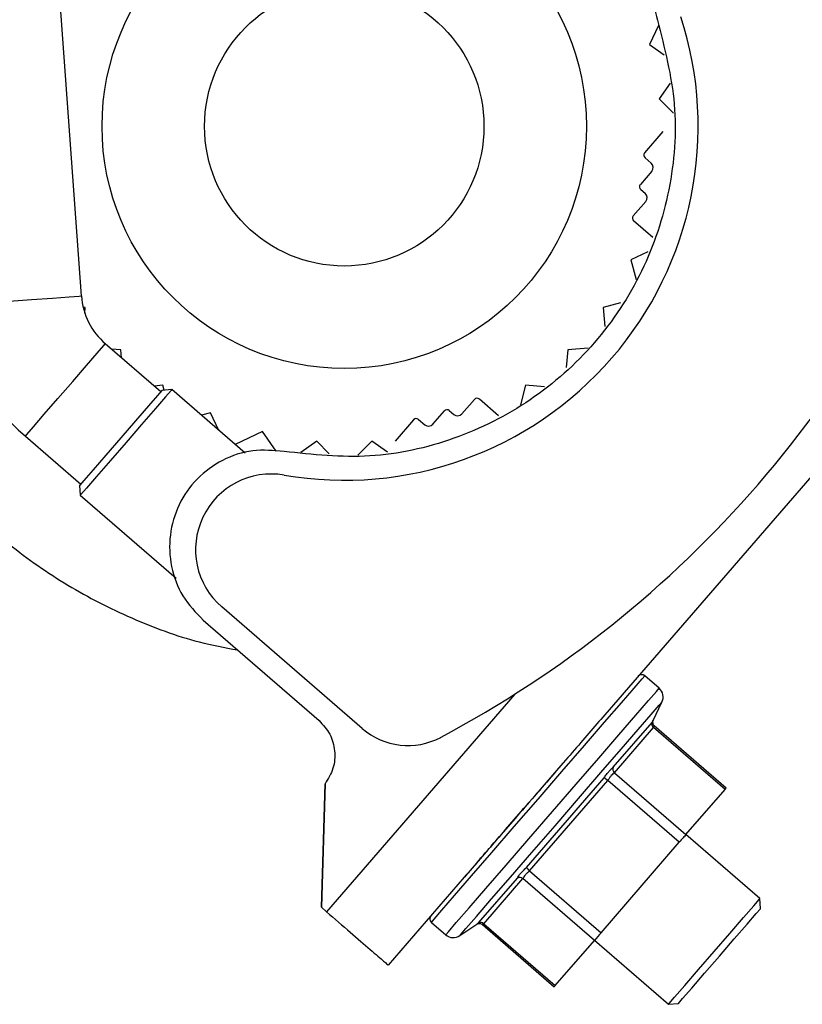
# Model space of a CAD drawing. Units: millimetres. Extents: x 103 to 9848, y 229 to 5404.
# Drawn here: x 6731 to 6765, y 2503 to 2545 of the extents above; entities that cross this region are included whole.
import ezdxf

# ---------------------------------------------------------------- set-up
doc = ezdxf.new("R2010")
doc.units = ezdxf.units.MM

msp = doc.modelspace()

# ---------------------------------------------------------------- linework, layer by layer
at = {"linetype": 'Continuous', "lineweight": 25}
for p, q in [((6733.661, 2533.318), (6732.422, 2550.512)), ((6758.444, 2544.935), (6758.063, 2544.117)), ((6758.063, 2544.117), (6758.695, 2543.675)), ((6758.939, 2542.451), (6758.474, 2541.787)), ((6758.474, 2541.787), (6759.094, 2541.167)), ((6757.851, 2539.465), (6758.648, 2540.386)), ((6757.866, 2539.254), (6758.131, 2539.024)), ((6758.157, 2538.671), (6757.665, 2538.103)), ((6757.68, 2537.892), (6757.871, 2537.727)), ((6757.896, 2537.374), (6757.359, 2536.754)), ((6758.2, 2535.829), (6757.375, 2536.543)), ((6757.993, 2535.211), (6757.254, 2534.867)), ((6757.254, 2534.867), (6757.479, 2534.026)), ((6771.57, 2533.159), (6756.137, 2515.328)), ((6733.83, 2532.817), (6733.734, 2532.843)), ((6733.809, 2532.581), (6733.83, 2532.817)), ((6756.813, 2533.016), (6756.071, 2532.817)), ((6756.071, 2532.817), (6756.142, 2532)), ((6737.07, 2529.206), (6734.69, 2531.266)), ((6755.429, 2531.081), (6754.549, 2531.005)), ((6735.351, 2531.005), (6734.952, 2531.039)), ((6735.38, 2530.668), (6735.351, 2531.005)), ((6754.549, 2531.005), (6754.482, 2530.239)), ((6737.163, 2529.483), (6736.787, 2529.451)), ((6737.22, 2529.27), (6737.163, 2529.483)), ((6752.737, 2529.483), (6752.513, 2528.649)), ((6753.554, 2529.412), (6752.737, 2529.483)), ((6737.542, 2529.294), (6737.119, 2529.263)), ((6740.696, 2526.564), (6737.542, 2529.294)), ((6750.004, 2528.255), (6750.54, 2528.875)), ((6751.577, 2528.177), (6750.752, 2528.89)), ((6739.213, 2528.3), (6738.813, 2528.193)), ((6739.567, 2527.541), (6739.213, 2528.3)), ((6748.757, 2527.811), (6749.249, 2528.379)), ((6749.461, 2528.395), (6749.651, 2528.23)), ((6747.928, 2528), (6747.131, 2527.078)), ((6748.14, 2528.015), (6748.404, 2527.786)), ((6731.255, 2527.296), (6733.634, 2525.237)), ((6741.436, 2527.491), (6740.259, 2526.942)), ((6742.028, 2526.647), (6741.436, 2527.491)), ((6743.767, 2527.08), (6743.085, 2526.602)), ((6744.309, 2526.538), (6743.767, 2527.08)), ((6746.133, 2527.08), (6745.527, 2526.474)), ((6746.809, 2526.607), (6746.133, 2527.08)), ((6733.585, 2525.18), (6733.615, 2524.757)), ((6733.615, 2524.757), (6737.734, 2521.192)), ((6745.719, 2514.744), (6739.687, 2519.965)), ((6738.89, 2519.398), (6743.866, 2515.091)), ((6758.47, 2516.471), (6757.853, 2517.005)), ((6752.282, 2516.222), (6744.192, 2506.874)), ((6758.212, 2515.089), (6758.593, 2515.874)), ((6756.501, 2513.079), (6758.168, 2515.004)), ((6756.553, 2512.843), (6758.234, 2514.786)), ((6761.304, 2512.129), (6758.234, 2514.786)), ((6761.347, 2512.18), (6758.26, 2514.852)), ((6754.339, 2513.25), (6753.088, 2511.805)), ((6752.776, 2508.774), (6756.108, 2512.624)), ((6752.907, 2508.63), (6756.27, 2512.515)), ((6759.339, 2509.859), (6756.27, 2512.515)), ((6756.553, 2512.843), (6759.622, 2510.186)), ((6743.969, 2507.067), (6744.124, 2512.366)), ((6744.124, 2512.366), (6743.969, 2507.067)), ((6759.622, 2510.186), (6761.304, 2512.129)), ((6762.797, 2507.436), (6759.621, 2510.185)), ((6755.976, 2505.974), (6759.339, 2509.859)), ((6750.105, 2508.358), (6746.838, 2504.584)), ((6750.717, 2506.395), (6752.383, 2508.32)), ((6750.942, 2506.36), (6752.623, 2508.303)), ((6755.693, 2505.646), (6752.623, 2508.303)), ((6752.907, 2508.63), (6755.976, 2505.974)), ((6762.827, 2507.013), (6762.797, 2507.436)), ((6743.969, 2507.067), (6744.192, 2506.874)), ((6748.691, 2506.419), (6749.308, 2505.885)), ((6749.916, 2505.849), (6750.638, 2506.338)), ((6750.88, 2506.325), (6753.968, 2503.653)), ((6750.942, 2506.36), (6754.012, 2503.703)), ((6754.012, 2503.703), (6755.693, 2505.646)), ((6755.694, 2505.648), (6758.87, 2502.899)), ((6758.87, 2502.899), (6759.293, 2502.93))]:
    msp.add_line(p, q, dxfattribs=at)
at = {"linetype": 'Continuous', "lineweight": 25, "flags": 128}
for points in [[(6728.425, 2532.941), (6728.525, 2532.948), (6728.954, 2532.979), (6729.665, 2533.03), (6730.562, 2533.095), (6731.524, 2533.164), (6732.421, 2533.229), (6733.133, 2533.28), (6733.561, 2533.311), (6733.661, 2533.318)], [(6731.255, 2527.296), (6731.32, 2527.372), (6731.602, 2527.697), (6732.068, 2528.236), (6732.657, 2528.916), (6733.288, 2529.645), (6733.877, 2530.326), (6734.343, 2530.865), (6734.625, 2531.19), (6734.69, 2531.266)], [(6737.119, 2529.263), (6737.111, 2529.254), (6736.933, 2529.049), (6736.542, 2528.597), (6735.99, 2527.959), (6735.352, 2527.222)], [(6737.542, 2529.294), (6737.512, 2529.259), (6737.279, 2528.99), (6736.84, 2528.483), (6736.25, 2527.801), (6735.578, 2527.025)], [(6735.352, 2527.222), (6734.713, 2526.484), (6734.161, 2525.846), (6733.77, 2525.394), (6733.592, 2525.189), (6733.585, 2525.18)], [(6735.578, 2527.025), (6734.907, 2526.249), (6734.317, 2525.567), (6733.878, 2525.061), (6733.645, 2524.791), (6733.615, 2524.757)], [(6748.691, 2506.419), (6748.806, 2506.552), (6749.145, 2506.943), (6749.69, 2507.574), (6750.416, 2508.412), (6751.285, 2509.415), (6752.253, 2510.534), (6753.272, 2511.712), (6754.291, 2512.89), (6755.26, 2514.008), (6756.128, 2515.012), (6756.854, 2515.85), (6757.399, 2516.481), (6757.738, 2516.872), (6757.853, 2517.005), (6757.853, 2517.005)], [(6749.308, 2505.885), (6749.423, 2506.017), (6749.762, 2506.409), (6750.308, 2507.04), (6751.033, 2507.878), (6751.902, 2508.881), (6752.87, 2510), (6753.889, 2511.178), (6754.909, 2512.355), (6755.877, 2513.474), (6756.746, 2514.478), (6757.471, 2515.316), (6758.017, 2515.946), (6758.355, 2516.338), (6758.47, 2516.471), (6758.47, 2516.471)], [(6749.916, 2505.849), (6749.945, 2505.883), (6750.178, 2506.151), (6750.63, 2506.674), (6751.277, 2507.422), (6752.085, 2508.355), (6753.01, 2509.424), (6754.002, 2510.57), (6755.008, 2511.732), (6755.973, 2512.847), (6756.845, 2513.855), (6757.578, 2514.702), (6758.131, 2515.341), (6758.476, 2515.739), (6758.593, 2515.874), (6758.593, 2515.874)], [(6759.622, 2510.186), (6759.599, 2510.159), (6759.57, 2510.126), (6759.538, 2510.089), (6759.503, 2510.048), (6759.464, 2510.004), (6759.424, 2509.957), (6759.382, 2509.908), (6759.339, 2509.859)], [(6760.833, 2505.168), (6761.505, 2505.943), (6762.095, 2506.626), (6762.534, 2507.132), (6762.767, 2507.402), (6762.797, 2507.436)], [(6761.06, 2504.971), (6761.698, 2505.709), (6762.251, 2506.347), (6762.642, 2506.799), (6762.819, 2507.004), (6762.827, 2507.013)], [(6758.87, 2502.899), (6758.9, 2502.934), (6759.133, 2503.203), (6759.571, 2503.71), (6760.162, 2504.392), (6760.833, 2505.168)], [(6759.293, 2502.93), (6759.301, 2502.938), (6759.478, 2503.144), (6759.87, 2503.596), (6760.422, 2504.234), (6761.06, 2504.971)]]:
    msp.add_lwpolyline(points, dxfattribs=at)
at = {"linetype": 'Continuous', "lineweight": 25}
for radius in [10.4, 6]:
    msp.add_circle((6744.95, 2540.604), radius, dxfattribs=at)
for centre, radius, start, end in [((6744.95, 2540.604), 15.2, 260.2131, 18.0356), ((6726.803, 2556.31), 47.5, 297.9827, 340.2659), ((6757.964, 2539.367), 0.15, 139.1243, 229.1243), ((6757.968, 2538.835), 0.25, 319.1243, 49.1243), ((6757.778, 2538.005), 0.15, 139.1243, 229.1243), ((6757.707, 2537.538), 0.25, 319.1243, 49.1243), ((6757.473, 2536.656), 0.15, 139.1243, 229.1243), ((6736.654, 2533.534), 3, 184.1243, 229.1243), ((6736.654, 2533.534), 8.25, 184.1243, 229.1243), ((6750.654, 2528.777), 0.15, 49.1243, 139.1243), ((6749.362, 2528.281), 0.15, 49.1243, 139.1243), ((6749.815, 2528.419), 0.25, 229.1243, 319.1243), ((6748.041, 2527.902), 0.15, 49.1243, 139.1243), ((6748.568, 2527.975), 0.25, 229.1243, 319.1243), ((6741.814, 2522.422), 3.25, 80.2131, 229.1243), ((6757.722, 2516.854), 0.2, 49.1243, 139.1243), ((6758.143, 2516.092), 0.5, 334.1243, 49.1243), ((6758.336, 2514.936), 0.182, 158.0562, 235.8238), ((6758.392, 2515.002), 0.2, 154.1243, 229.1243), ((6747.683, 2517.012), 3, 229.1243, 297.9827), ((6756.695, 2512.997), 0.21, 157.2456, 227.3945), ((6737.175, 2484.402), 33.985, 55.815, 56.1434), ((6758.003, 2515.031), 4.395, 318.6744, 319.5482), ((6728.083, 2486.18), 33.47, 42.1261, 42.4591), ((6752.491, 2508.14), 0.21, 50.8985, 121.0028), ((6748.822, 2506.57), 0.2, 139.1255, 229.1243), ((6750.808, 2506.238), 0.182, 42.3874, 120.184), ((6749.636, 2506.263), 0.5, 229.1243, 304.1243), ((7012.741, 2283.332), 339.849, 139.07136, 139.14437), ((6755.329, 2502.519), 1.771, 138.0274, 140.1952)]:
    msp.add_arc(centre, radius, start, end, dxfattribs=at)
for points, knots in [([(6766.548, 2548.362), (6766.366, 2548.893), (6765.85, 2550.396), (6764.58, 2552.698), (6762.803, 2555.219), (6760.686, 2557.472), (6758.292, 2559.423), (6755.658, 2561.037), (6752.832, 2562.285), (6749.865, 2563.143), (6746.809, 2563.598), (6743.72, 2563.64), (6740.654, 2563.269), (6737.664, 2562.492), (6734.805, 2561.322), (6732.128, 2559.781), (6729.68, 2557.896), (6727.507, 2555.701), (6725.646, 2553.235), (6724.132, 2550.542), (6722.991, 2547.672), (6722.243, 2544.674), (6721.903, 2541.604), (6721.976, 2538.516), (6722.461, 2535.465), (6723.349, 2532.506), (6724.624, 2529.693), (6726.265, 2527.075), (6728.239, 2524.7), (6730.514, 2522.611), (6733.047, 2520.839), (6735.797, 2519.441), (6738.258, 2518.516), (6739.819, 2518.221), (6740.371, 2518.116)], [0, 0, 0, 0, 0.0175688, 0.04973, 0.081893, 0.1140539, 0.1462173, 0.17838, 0.2105402, 0.2427025, 0.2748664, 0.3070267, 0.3391899, 0.3713513, 0.4035134, 0.4356749, 0.4678381, 0.5000002, 0.5321631, 0.5643241, 0.5964857, 0.628649, 0.6608103, 0.6929729, 0.7251356, 0.7572965, 0.7894591, 0.8216222, 0.8537846, 0.885946, 0.9181089, 0.9502704, 0.982433, 1, 1, 1, 1]), ([(6765.067, 2549.643), (6764.696, 2549.907), (6763.955, 2550.435), (6762.596, 2550.721), (6761.231, 2550.586), (6759.978, 2550.012), (6758.974, 2549.068), (6758.333, 2547.855), (6758.086, 2546.488), (6758.295, 2545.602), (6758.399, 2545.16)], [0, 0, 0, 0, 0.124998, 0.250003, 0.37501, 0.499995, 0.625006, 0.750005, 0.875008, 1, 1, 1, 1]), ([(6758.399, 2545.16), (6758.706, 2543.964), (6759.32, 2541.573), (6759.032, 2537.84), (6757.863, 2534.314), (6755.808, 2531.206), (6753.027, 2528.727), (6749.706, 2527.064), (6746.052, 2526.244), (6743.598, 2526.508), (6742.371, 2526.64)], [0, 0, 0, 0, 0.125002, 0.250002, 0.375002, 0.500001, 0.625, 0.75, 0.875006, 1, 1, 1, 1]), ([(6742.371, 2526.64), (6741.918, 2526.68), (6741.011, 2526.76), (6739.694, 2526.319), (6738.585, 2525.511), (6737.796, 2524.382), (6737.407, 2523.059), (6737.469, 2521.689), (6737.947, 2520.385), (6738.576, 2519.727), (6738.89, 2519.398)], [0, 0, 0, 0, 0.125012, 0.25, 0.37501, 0.500002, 0.624998, 0.750006, 0.875005, 1, 1, 1, 1]), ([(6743.866, 2515.091), (6744.037, 2514.904), (6744.377, 2514.53), (6744.577, 2513.784), (6744.521, 2513.013), (6744.256, 2512.582), (6744.124, 2512.366)], [0, 0, 0, 0, 0.250008, 0.499995, 0.749969, 1, 1, 1, 1]), ([(6756.137, 2515.328), (6755.69, 2514.811), (6754.795, 2513.777), (6753.121, 2511.843), (6751.447, 2509.908), (6750.552, 2508.875), (6750.105, 2508.358)], [0, 0, 0, 0, 0.249988, 0.500005, 0.749999, 1, 1, 1, 1]), ([(6758.168, 2515.004), (6758.181, 2515.029), (6758.207, 2515.078), (6758.21, 2515.086), (6758.212, 2515.089)], [0, 0, 0, 0, 0.501337, 1, 1, 1, 1]), ([(6758.261, 2514.851), (6758.26, 2514.848), (6758.258, 2514.842), (6758.242, 2514.805), (6758.234, 2514.786)], [0, 0, 0, 0, 0.494145, 1, 1, 1, 1]), ([(6758.234, 2514.786), (6758.242, 2514.805), (6758.258, 2514.842), (6758.26, 2514.848), (6758.261, 2514.851)], [0, 0, 0, 0, 0.50606, 1, 1, 1, 1]), ([(6756.108, 2512.624), (6756.143, 2512.674), (6756.213, 2512.774), (6756.32, 2512.905), (6756.421, 2513.014), (6756.474, 2513.057), (6756.501, 2513.079)], [0, 0, 0, 0, 0.250967, 0.500151, 0.749293, 1, 1, 1, 1]), ([(6756.553, 2512.843), (6756.532, 2512.828), (6756.491, 2512.799), (6756.417, 2512.722), (6756.341, 2512.626), (6756.293, 2512.552), (6756.27, 2512.515)], [0, 0, 0, 0, 0.250913, 0.499975, 0.748956, 1, 1, 1, 1]), ([(6750.765, 2509.121), (6750.796, 2509.157), (6750.859, 2509.23), (6751.344, 2509.789), (6752.036, 2510.589), (6752.585, 2511.223), (6752.859, 2511.54)], [0, 0, 0, 0, 0.249986, 0.499997, 0.750014, 1, 1, 1, 1]), ([(6751.027, 2509.423), (6750.714, 2509.062), (6750.338, 2508.628), (6750.064, 2508.31), (6750.017, 2508.257)], [0, 0, 0, 0, 0.831917, 1, 1, 1, 1]), ([(6752.383, 2508.32), (6752.4, 2508.35), (6752.435, 2508.409), (6752.528, 2508.525), (6752.643, 2508.649), (6752.731, 2508.732), (6752.776, 2508.774)], [0, 0, 0, 0, 0.250838, 0.499993, 0.749253, 1, 1, 1, 1]), ([(6752.907, 2508.63), (6752.873, 2508.601), (6752.807, 2508.544), (6752.724, 2508.455), (6752.658, 2508.371), (6752.635, 2508.325), (6752.623, 2508.303)], [0, 0, 0, 0, 0.250894, 0.499857, 0.749022, 1, 1, 1, 1]), ([(6744.192, 2506.874), (6744.539, 2506.574), (6745.232, 2505.974), (6746.107, 2505.217), (6746.719, 2504.687), (6746.799, 2504.618), (6746.838, 2504.584)], [0, 0, 0, 0, 0.249968, 0.50001, 0.75001, 1, 1, 1, 1]), ([(6750.717, 2506.395), (6750.694, 2506.379), (6750.65, 2506.347), (6750.632, 2506.334), (6750.65, 2506.347), (6750.694, 2506.379), (6750.717, 2506.395)], [0, 0, 0, 0, 0.250791, 0.500081, 0.749209, 1, 1, 1, 1]), ([(6750.638, 2506.338), (6750.657, 2506.349), (6750.695, 2506.37), (6750.762, 2506.376), (6750.828, 2506.362), (6750.864, 2506.336), (6750.881, 2506.324)], [0, 0, 0, 0, 0.243195, 0.49983, 0.75691, 1, 1, 1, 1]), ([(6750.942, 2506.36), (6750.925, 2506.35), (6750.891, 2506.329), (6750.877, 2506.321), (6750.891, 2506.329), (6750.925, 2506.35), (6750.942, 2506.36)], [0, 0, 0, 0, 0.250868, 0.499887, 0.749132, 1, 1, 1, 1])]:
    msp.add_open_spline(points, degree=3, knots=knots, dxfattribs=at)

doc.saveas('drawing.dxf')
